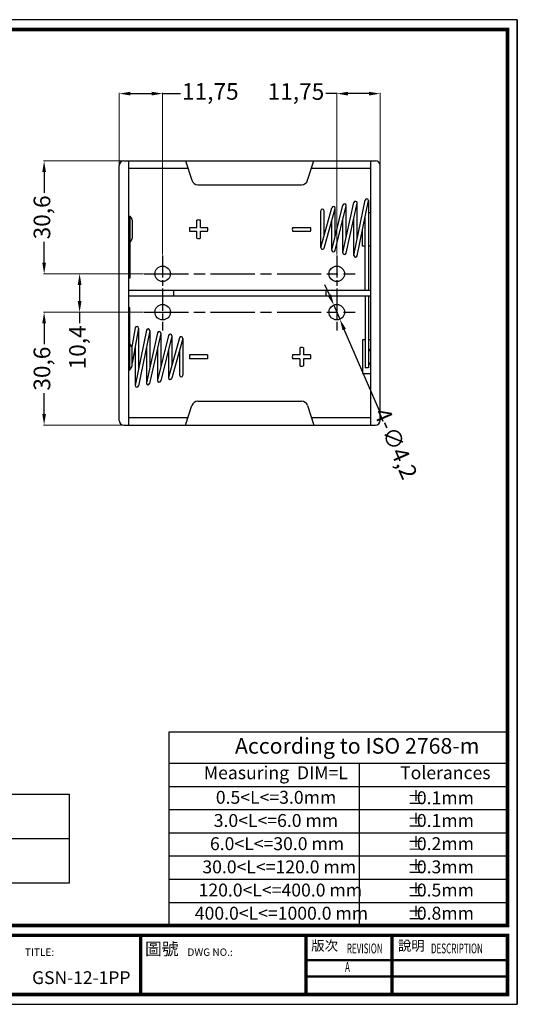
# Model space of a CAD drawing. Units: millimetres. Extents: x 1027 to 1410, y -849 to -582.
# Drawn here: x 1275 to 1410, y -849 to -582 of the extents above; entities that cross this region are included whole.
import ezdxf

# ---------------------------------------------------------------- set-up
doc = ezdxf.new("R2010")
doc.units = ezdxf.units.MM
doc.linetypes.add('AM_ISO08W050', pattern=[18, 12, -1.5, 3, -1.5])
doc.linetypes.add('AM_ISO08W050x2', pattern=[9, 6, -0.75, 1.5, -0.75])
doc.layers.get('0').update_dxf_attribs({"lineweight": 25})
for name, color, linetype, lineweight in [('AM_7', 4, 'AM_ISO08W050', 25), ('實線', 7, 'Continuous', 25), ('端子', 2, 'Continuous', 25), ('ﾎﾙﾀﾞｰ', 7, 'Continuous', 25)]:
    doc.layers.add(name, color=color, linetype=linetype, lineweight=lineweight)
doc.styles.add('SLDTEXTSTYLE2', font='TXT', dxfattribs={"width": 0.65625, "bigfont": 'bigfont'})
doc.styles.get("Standard").update_dxf_attribs({"font": 'kaiu.ttf'})
doc.dimstyles.new('ISO-25', dxfattribs={"dimtxt": 1, "dimasz": 1, "dimexe": 0.2, "dimexo": 0.2, "dimtad": 0, "dimdec": 3, "dimtxsty": 'Standard', "dimcen": 2.5, "dimclrd": 1, "dimclre": 1, "dimclrt": 1, "dimazin": 0, "dimtfac": 1, "dimtdec": 3, "dimtmove": 0, "dimatfit": 3, "dimfxl": 1, "dimlwe": 13, "dimarcsym": 0})

# ---------------------------------------------------------------- blocks, each defined once
blk = doc.blocks.new('*D113')
at = {"layer": 'Defpoints', "color": 0, "ltscale": 0.5}
for p in [(1313.53, -602.31), (1301.78, -621.81), (1313.53, -646.16)]:
    blk.add_point(p, dxfattribs=at)
at = {"layer": '實線', "color": 1, "lineweight": 13, "ltscale": 0.5}
for p, q in [((1301.78, -621.61), (1301.78, -602.11)), ((1313.53, -645.96), (1313.53, -602.11))]:
    blk.add_line(p, q, dxfattribs=at)
at = {"layer": '實線', "color": 1, "lineweight": -2, "ltscale": 0.5}
for p, q in [((1304.78, -602.31), (1310.53, -602.31)), ((1313.53, -602.31), (1318.4, -602.31))]:
    blk.add_line(p, q, dxfattribs=at)
at = {"layer": '實線', "color": 1, "ltscale": 0.5}
for points in [[(1304.78, -601.81), (1304.78, -602.81), (1301.78, -602.31)], [(1310.53, -601.81), (1310.53, -602.81), (1313.53, -602.31)]]:
    blk.add_solid(points, dxfattribs=at)
at = {"layer": '實線', "color": 1, "ltscale": 0.5, "insert": (1326.46, -602.31), "char_height": 4.5, "attachment_point": 5}
blk.add_mtext('11,75', dxfattribs=at)
blk = doc.blocks.new('*D114')
at = {"layer": 'Defpoints', "color": 0, "ltscale": 0.5}
for p in [(1360.73, -602.32), (1372.48, -621.81), (1360.73, -646.16)]:
    blk.add_point(p, dxfattribs=at)
at = {"layer": '實線', "color": 1, "lineweight": -2, "ltscale": 0.5}
for p, q in [((1360.73, -602.32), (1357.73, -602.32)), ((1369.48, -602.32), (1363.73, -602.32))]:
    blk.add_line(p, q, dxfattribs=at)
at = {"layer": '實線', "color": 1, "lineweight": 13, "ltscale": 0.5}
for p, q in [((1360.73, -645.96), (1360.73, -602.12)), ((1372.48, -621.61), (1372.48, -602.12))]:
    blk.add_line(p, q, dxfattribs=at)
at = {"layer": '實線', "color": 1, "ltscale": 0.5}
for points in [[(1363.73, -601.82), (1363.73, -602.82), (1360.73, -602.32)], [(1369.48, -601.82), (1369.48, -602.82), (1372.48, -602.32)]]:
    blk.add_solid(points, dxfattribs=at)
at = {"layer": '實線', "color": 1, "ltscale": 0.5, "insert": (1349.67, -602.32), "char_height": 4.5, "attachment_point": 5}
blk.add_mtext('11,75', dxfattribs=at)
blk = doc.blocks.new('*D115')
at = {"layer": 'Defpoints', "color": 0, "ltscale": 0.5}
for p in [(1303.03, -620.56), (1281.41, -651.16), (1308.53, -651.16)]:
    blk.add_point(p, dxfattribs=at)
at = {"layer": '實線', "color": 1, "lineweight": 13, "ltscale": 0.5}
for p, q in [((1302.83, -620.56), (1281.21, -620.56)), ((1308.33, -651.16), (1281.21, -651.16))]:
    blk.add_line(p, q, dxfattribs=at)
at = {"layer": '實線', "color": 1, "lineweight": -2, "ltscale": 0.5}
for p, q in [((1281.41, -623.56), (1281.41, -629.25)), ((1281.41, -648.16), (1281.41, -642.47))]:
    blk.add_line(p, q, dxfattribs=at)
at = {"layer": '實線', "color": 1, "ltscale": 0.5}
for points in [[(1280.91, -623.56), (1281.91, -623.56), (1281.41, -620.56)], [(1280.91, -648.16), (1281.91, -648.16), (1281.41, -651.16)]]:
    blk.add_solid(points, dxfattribs=at)
at = {"layer": '實線', "color": 1, "ltscale": 0.5, "insert": (1281.41, -635.86), "char_height": 4.5, "attachment_point": 5, "rotation": 90}
blk.add_mtext('30,6', dxfattribs=at)
blk = doc.blocks.new('*D116')
at = {"layer": 'Defpoints', "color": 0, "ltscale": 0.5}
for p in [(1308.53, -651.16), (1291.03, -661.56), (1308.53, -661.56)]:
    blk.add_point(p, dxfattribs=at)
at = {"layer": '實線', "color": 1, "lineweight": 13, "ltscale": 0.5}
for p, q in [((1308.33, -651.16), (1290.83, -651.16)), ((1308.33, -661.56), (1290.83, -661.56))]:
    blk.add_line(p, q, dxfattribs=at)
at = {"layer": '實線', "color": 1, "lineweight": -2, "ltscale": 0.5}
for p, q in [((1291.03, -654.16), (1291.03, -658.56)), ((1291.03, -661.56), (1291.03, -664.56))]:
    blk.add_line(p, q, dxfattribs=at)
at = {"layer": '實線', "color": 1, "ltscale": 0.5}
for points in [[(1290.53, -654.16), (1291.53, -654.16), (1291.03, -651.16)], [(1290.53, -658.56), (1291.53, -658.56), (1291.03, -661.56)]]:
    blk.add_solid(points, dxfattribs=at)
at = {"layer": '實線', "color": 1, "ltscale": 0.5, "insert": (1291.03, -671.09), "char_height": 4.5, "attachment_point": 5, "rotation": 90}
blk.add_mtext('10,4', dxfattribs=at)
blk = doc.blocks.new('*D117')
at = {"layer": 'Defpoints', "color": 0, "ltscale": 0.5}
for p in [(1308.53, -661.56), (1281.41, -692.16), (1303.03, -692.16)]:
    blk.add_point(p, dxfattribs=at)
at = {"layer": '實線', "color": 1, "lineweight": 13, "ltscale": 0.5}
for p, q in [((1308.33, -661.56), (1281.21, -661.56)), ((1302.83, -692.16), (1281.21, -692.16))]:
    blk.add_line(p, q, dxfattribs=at)
at = {"layer": '實線', "color": 1, "lineweight": -2, "ltscale": 0.5}
for p, q in [((1281.41, -664.56), (1281.41, -670.25)), ((1281.41, -689.16), (1281.41, -683.47))]:
    blk.add_line(p, q, dxfattribs=at)
at = {"layer": '實線', "color": 1, "ltscale": 0.5}
for points in [[(1280.91, -664.56), (1281.91, -664.56), (1281.41, -661.56)], [(1280.91, -689.16), (1281.91, -689.16), (1281.41, -692.16)]]:
    blk.add_solid(points, dxfattribs=at)
at = {"layer": '實線', "color": 1, "ltscale": 0.5, "insert": (1281.41, -676.86), "char_height": 4.5, "attachment_point": 5, "rotation": 90}
blk.add_mtext('30,6', dxfattribs=at)
blk = doc.blocks.new('*D118')
at = {"layer": 'Defpoints', "color": 0, "ltscale": 0.5}
for p in [(1359.9, -659.63), (1361.56, -663.49)]:
    blk.add_point(p, dxfattribs=at)
at = {"layer": '實線', "color": 1, "lineweight": -2, "ltscale": 0.5}
for p, q in [((1358.71, -656.88), (1357.52, -654.12)), ((1359.9, -659.63), (1361.56, -663.49)), ((1372.26, -688.31), (1362.75, -666.24))]:
    blk.add_line(p, q, dxfattribs=at)
at = {"layer": '實線', "color": 1, "ltscale": 0.5}
for points in [[(1359.17, -656.68), (1358.25, -657.07), (1359.9, -659.63)], [(1363.21, -666.05), (1362.29, -666.44), (1361.56, -663.49)]]:
    blk.add_solid(points, dxfattribs=at)
at = {"layer": '實線', "color": 1, "ltscale": 0.5, "insert": (1376.17, -697.4), "char_height": 4.5, "attachment_point": 5, "rotation": 293.3126}
blk.add_mtext('4-∅4,2', dxfattribs=at)

msp = doc.modelspace()

# ---------------------------------------------------------------- linework, layer by layer
for p, q in [((1409.6492, -582.2794, 9.5254), (1026.6874, -582.2794, 9.5254)), ((1409.6492, -582.2794, 9.5254), (1409.6492, -849.1517, 9.5254)), ((1409.6492, -849.1517, 9.5254), (1409.6492, -582.2794, 9.5254)), ((1026.6874, -849.1517, 9.5254), (1409.6492, -849.1517, 9.5254))]:
    msp.add_line(p, q)
at = {"color": 0, "linetype": 'Continuous', "lineweight": 0}
for p, q in [((1406.9805, -827.802, 9.5254), (1406.9805, -775.4167, 9.5254)), ((1315.2373, -827.802, 9.5254), (1406.9805, -827.802, 9.5254))]:
    msp.add_line(p, q, dxfattribs=at)
at = {"elevation": 9.5254}
for points, const_width in [([(1406.9805, -584.9481), (1406.9805, -827.802), (1029.3562, -827.802), (1029.3562, -584.9481)], 0.9341), ([(1029.3562, -827.802), (1029.3562, -584.9481), (1406.9805, -584.9481), (1406.9805, -827.802)], 0.9341), ([(1406.9805, -830.4707), (1406.9805, -846.483), (1029.3562, -846.483), (1029.3562, -830.4707)], 0.9341), ([(1029.3562, -846.483), (1029.3562, -830.4707), (1406.9805, -830.4707), (1406.9805, -846.483)], 0.9341), ([(1307.576, -830.4707), (1307.576, -846.483)], 0.9341), ([(1352.3758, -830.4707), (1352.3758, -846.483)], 0.9341), ([(1375.7095, -830.4707), (1375.7095, -846.483)], 0.9341), ([(1352.3758, -837.1722), (1406.9805, -837.1722)], 0.6672), ([(1352.3758, -841.5991), (1406.9805, -841.5991)], 0.6672)]:
    msp.add_lwpolyline(points, dxfattribs=dict(at, const_width=const_width))
for centre in [(1313.5286, -651.1595, 4.7627), (1360.7286, -651.1595, 4.7627), (1313.5286, -661.5595, 4.7627), (1360.7286, -661.5595, 4.7627)]:
    msp.add_circle(centre, 2.1)
at = {"layer": 'AM_7', "linetype": 'AM_ISO08W050x2'}
for p, q in [((1313.5286, -646.1595, 4.7627), (1313.5286, -666.5595, 4.7627)), ((1360.7286, -646.1595, 4.7627), (1360.7286, -666.5595, 4.7627))]:
    msp.add_line(p, q, dxfattribs=at)
at = {"layer": 'AM_7'}
for p, q in [((1308.5286, -651.1595, 4.7627), (1365.7286, -651.1595, 4.7627)), ((1308.5286, -661.5595, 4.7627), (1365.7286, -661.5595, 4.7627))]:
    msp.add_line(p, q, dxfattribs=at)
at = {"layer": '實線', "color": 0, "linetype": 'Continuous', "lineweight": 30}
for p, q in [((1315.2373, -775.4167, 9.5254), (1315.2373, -827.802, 9.5254)), ((1406.9805, -775.4167, 9.5254), (1315.2373, -775.4167, 9.5254)), ((1315.2373, -783.8193, 9.5254), (1406.9805, -783.8193, 9.5254)), ((1366.7821, -783.8193, 9.5254), (1366.7821, -827.802, 9.5254)), ((1315.2373, -790.1026, 9.5254), (1406.9805, -790.1026, 9.5254)), ((1315.2373, -796.3858, 9.5254), (1406.9805, -796.3858, 9.5254)), ((1315.2373, -802.669, 9.5254), (1406.9805, -802.669, 9.5254)), ((1315.2373, -808.9523, 9.5254), (1406.9805, -808.9523, 9.5254)), ((1315.2373, -815.2355, 9.5254), (1406.9805, -815.2355, 9.5254)), ((1315.2373, -821.5187, 9.5254), (1406.9805, -821.5187, 9.5254))]:
    msp.add_line(p, q, dxfattribs=at)
at = {"layer": '實線', "color": 0, "lineweight": 30, "ltscale": 0.5}
for p, q in [((1036.294, -792.1974, 14.2881), (1288.294, -792.1974, 14.2881)), ((1288.294, -816.1974, 14.2881), (1288.294, -792.1974, 14.2881)), ((1036.294, -804.1974, 14.2881), (1288.294, -804.1974, 14.2881)), ((1036.294, -816.1974, 14.2881), (1288.294, -816.1974, 14.2881))]:
    msp.add_line(p, q, dxfattribs=at)
at = {"layer": '端子', "color": 8}
for p, q in [((1362.379, -645.4101, 4.7627), (1365.3897, -631.8619, 4.7627)), ((1363.2683, -645.5571, 4.7627), (1366.279, -632.0089, 4.7627)), ((1365.379, -646.1146, 4.7627), (1368.3878, -631.1707, 4.7627)), ((1366.2701, -646.2483, 4.7627), (1369.2786, -631.3062, 4.7627)), ((1366.279, -641.6446, 4.7627), (1366.279, -631.9595, 4.7627)), ((1369.2786, -631.2777, 4.7627), (1369.2786, -655.6095, 4.7627)), ((1356.379, -643.9976, 4.7627), (1359.3957, -633.238, 4.7627)), ((1356.379, -644.0595, 4.7627), (1356.379, -634.0595, 4.7627)), ((1357.2623, -644.181, 4.7627), (1360.279, -633.4214, 4.7627)), ((1357.279, -640.7876, 4.7627), (1357.279, -634.0595, 4.7627)), ((1359.379, -644.7045, 4.7627), (1362.3922, -632.5512, 4.7627)), ((1360.2658, -644.8678, 4.7627), (1363.279, -632.7144, 4.7627)), ((1360.279, -641.0745, 4.7627), (1360.279, -633.3595, 4.7627)), ((1363.279, -641.3601, 4.7627), (1363.279, -632.6595, 4.7627)), ((1304.3786, -635.5595, 4.7627), (1304.6786, -635.5595, 4.7627)), ((1304.6786, -635.5595, 4.7627), (1305.2013, -636.3872, 4.7627)), ((1304.6786, -635.5595, 4.7627), (1304.6786, -652.3095, 4.7627)), ((1305.2786, -636.6542, 4.7627), (1305.2786, -641.4648, 4.7627)), ((1359.379, -644.7595, 4.7627), (1359.379, -636.6314, 4.7627)), ((1362.379, -645.4595, 4.7627), (1362.379, -636.3444, 4.7627)), ((1365.379, -646.1595, 4.7627), (1365.379, -636.0589, 4.7627)), ((1368.3786, -655.6095, 4.7627), (1368.3786, -635.8327, 4.7627)), ((1305.2013, -641.7318, 4.7627), (1304.6786, -642.5595, 4.7627)), ((1304.6786, -642.0845, 4.7627), (1304.6786, -648.1845, 4.7627)), ((1304.6786, -652.3095, 4.7627), (1304.3786, -652.3095, 4.7627)), ((1368.3786, -657.1095, 4.7627), (1368.3786, -676.6595, 4.7627)), ((1369.2786, -657.1095, 4.7627), (1369.2788, -676.6595, 4.7627)), ((1304.6786, -660.4095, 4.7627), (1304.3786, -660.4095, 4.7627)), ((1304.6786, -677.1595, 4.7627), (1304.6786, -660.4095, 4.7627)), ((1304.6786, -670.6345, 4.7627), (1304.6786, -664.5345, 4.7627)), ((1306.1292, -665.778, 4.7627), (1305.1786, -670.9428, 4.7627)), ((1307.0217, -665.9005, 4.7627), (1305.2786, -675.3716, 4.7627)), ((1309.1306, -666.4707, 4.7627), (1306.1217, -681.4146, 4.7627)), ((1310.0217, -666.6043, 4.7627), (1307.0129, -681.5483, 4.7627)), ((1307.0217, -665.8595, 4.7627), (1307.0217, -676.9446, 4.7627)), ((1312.1325, -667.1619, 4.7627), (1309.1217, -680.7101, 4.7627)), ((1310.0217, -666.5595, 4.7627), (1310.0217, -676.6601, 4.7627)), ((1313.0217, -667.3089, 4.7627), (1310.011, -680.8571, 4.7627)), ((1315.135, -667.8512, 4.7627), (1312.1217, -680.0045, 4.7627)), ((1316.0217, -668.0144, 4.7627), (1313.0085, -680.1678, 4.7627)), ((1313.0217, -667.2595, 4.7627), (1313.0217, -676.3745, 4.7627)), ((1318.1385, -668.538, 4.7627), (1315.1217, -679.2976, 4.7627)), ((1319.0217, -668.7214, 4.7627), (1316.005, -679.481, 4.7627)), ((1316.0217, -667.9595, 4.7627), (1316.0217, -676.0876, 4.7627)), ((1319.0217, -668.6595, 4.7627), (1319.0217, -678.6595, 4.7627)), ((1305.2013, -670.9872, 4.7627), (1304.6786, -670.1595, 4.7627)), ((1305.2786, -676.0648, 4.7627), (1305.2786, -671.2542, 4.7627)), ((1306.1217, -670.7905, 4.7627), (1306.1217, -681.4595, 4.7627)), ((1309.1217, -671.0743, 4.7627), (1309.1217, -680.7595, 4.7627)), ((1312.1217, -671.3589, 4.7627), (1312.1217, -680.0595, 4.7627)), ((1315.1217, -671.6444, 4.7627), (1315.1217, -679.3595, 4.7627)), ((1318.1217, -671.9314, 4.7627), (1318.1217, -678.6595, 4.7627)), ((1369.2787, -672.4539, 4.7627), (1369.2788, -674.8651, 4.7627)), ((1369.8786, -671.3595, 4.7627), (1369.356, -672.1869, 4.7627)), ((1369.356, -675.1321, 4.7627), (1369.8786, -675.9595, 4.7627)), ((1304.3786, -677.1595, 4.7627), (1304.6786, -677.1595, 4.7627)), ((1304.6786, -677.1595, 4.7627), (1305.2013, -676.3318, 4.7627)), ((1369.2788, -676.6595, 4.7627), (1368.3786, -676.6595, 4.7627))]:
    msp.add_line(p, q, dxfattribs=at)
for centre, radius, start, end in [((1362.829, -632.6595, 4.7627), 0.45, 0, 166.075227), ((1365.829, -631.9595, 4.7627), 0.45, 360, 167.471192), ((1368.829, -631.2595, 4.7627), 0.45, 357.677564, 168.616138), ((1356.829, -634.0595, 4.7627), 0.45, 0, 180), ((1359.829, -633.3595, 4.7627), 0.45, 0, 164.337894), ((1304.7786, -636.6542, 4.7627), 0.5, 0, 32.275644), ((1304.7786, -641.4648, 4.7627), 0.5, 327.724356, 0), ((1356.829, -644.0595, 4.7627), 0.45, 180, 344.337894), ((1359.829, -644.7595, 4.7627), 0.45, 180, 346.075227), ((1362.829, -645.4595, 4.7627), 0.45, 180, 347.471192), ((1365.829, -646.1595, 4.7627), 0.45, 180, 348.616138), ((1306.5717, -665.8595, 4.7627), 0.45, 360, 169.571472), ((1309.5717, -666.5595, 4.7627), 0.45, 0, 168.616138), ((1312.5717, -667.2595, 4.7627), 0.45, 360, 167.471192), ((1315.5717, -667.9595, 4.7627), 0.45, 0, 166.075227), ((1318.5717, -668.6595, 4.7627), 0.45, 360, 164.337894), ((1304.7786, -671.2542, 4.7627), 0.5, 0, 32.275644), ((1369.7787, -672.4539, 4.7627), 0.5, 147.724356, 180.000542), ((1369.7788, -674.8651, 4.7627), 0.5, 180.000542, 212.275644), ((1304.7786, -676.0648, 4.7627), 0.5, 327.724356, 0), ((1312.5717, -680.0595, 4.7627), 0.45, 180, 346.075227), ((1315.5717, -679.3595, 4.7627), 0.45, 180, 344.337894), ((1318.5717, -678.6595, 4.7627), 0.45, 180, 0), ((1306.5717, -681.4595, 4.7627), 0.45, 180, 348.616138), ((1309.5717, -680.7595, 4.7627), 0.45, 180, 347.471192)]:
    msp.add_arc(centre, radius, start, end, dxfattribs=at)
at = {"layer": 'ﾎﾙﾀﾞｰ', "color": 8}
for p, q in [((1301.7786, -690.9095, 4.7627), (1301.7786, -621.8095, 4.7627)), ((1303.0286, -620.5595, 4.7627), (1371.2286, -620.5595, 4.7627)), ((1304.3786, -692.1595, 4.7627), (1304.3786, -620.5595, 4.7627)), ((1319.743, -620.5595, 4.7627), (1321.4377, -625.8189, 4.7627)), ((1352.8196, -625.8189, 4.7627), (1354.5142, -620.5595, 4.7627)), ((1369.8786, -620.5595, 4.7627), (1369.8786, -692.1595, 4.7627)), ((1372.4786, -690.9095, 4.7627), (1372.4786, -621.8095, 4.7627)), ((1304.3786, -622.5595, 4.7627), (1320.3874, -622.5595, 4.7627)), ((1353.8698, -622.5595, 4.7627), (1369.8786, -622.5595, 4.7627)), ((1323.1033, -627.0322, 4.7627), (1351.1539, -627.0322, 4.7627)), ((1367.6786, -634.6931, 4.7627), (1367.6786, -634.5095, 4.7627)), ((1367.6786, -634.5095, 4.7627), (1367.7156, -634.5095, 4.7627)), ((1369.2786, -634.5095, 4.7627), (1369.8786, -634.5095, 4.7627)), ((1322.7786, -638.5595, 4.7627), (1322.7786, -636.61, 4.7627)), ((1323.7786, -638.5595, 4.7627), (1323.7786, -636.61, 4.7627)), ((1320.8291, -638.5595, 4.7627), (1322.7786, -638.5595, 4.7627)), ((1320.8291, -639.5595, 4.7627), (1322.7786, -639.5595, 4.7627)), ((1322.7786, -641.509, 4.7627), (1322.7786, -639.5595, 4.7627)), ((1323.7786, -638.5595, 4.7627), (1325.7281, -638.5595, 4.7627)), ((1323.7786, -639.5595, 4.7627), (1325.7281, -639.5595, 4.7627)), ((1323.7786, -641.509, 4.7627), (1323.7786, -639.5595, 4.7627)), ((1348.7291, -638.5595, 4.7627), (1353.6281, -638.5595, 4.7627)), ((1348.7291, -639.5595, 4.7627), (1353.6281, -639.5595, 4.7627)), ((1367.6786, -643.6595, 4.7627), (1367.6786, -639.2528, 4.7627)), ((1368.3786, -643.6595, 4.7627), (1367.6786, -643.6595, 4.7627)), ((1369.8786, -643.6595, 4.7627), (1369.2786, -643.6595, 4.7627)), ((1304.3786, -655.6095, 4.7627), (1369.8786, -655.6095, 4.7627)), ((1316.4786, -655.6095, 4.7627), (1316.4786, -657.1095, 4.7627)), ((1357.7786, -655.6095, 4.7627), (1357.7786, -657.1095, 4.7627)), ((1304.3786, -657.1095, 4.7627), (1369.8786, -657.1095, 4.7627)), ((1368.3786, -669.0595, 4.7627), (1367.6786, -669.0595, 4.7627)), ((1367.6786, -669.0595, 4.7627), (1367.6786, -678.2095, 4.7627)), ((1369.8786, -669.0595, 4.7627), (1369.2786, -669.0595, 4.7627)), ((1350.6786, -671.21, 4.7627), (1350.6786, -673.1595, 4.7627)), ((1351.6786, -671.21, 4.7627), (1351.6786, -673.1595, 4.7627)), ((1325.7281, -673.1595, 4.7627), (1320.8291, -673.1595, 4.7627)), ((1320.8291, -673.1595, 4.7627), (1320.8291, -674.1595, 4.7627)), ((1325.7281, -674.1595, 4.7627), (1320.8291, -674.1595, 4.7627)), ((1325.7281, -673.1595, 4.7627), (1325.7281, -674.1595, 4.7627)), ((1350.6786, -673.1595, 4.7627), (1348.7291, -673.1595, 4.7627)), ((1350.6786, -674.1595, 4.7627), (1348.7291, -674.1595, 4.7627)), ((1350.6786, -674.1595, 4.7627), (1350.6786, -676.109, 4.7627)), ((1353.6281, -673.1595, 4.7627), (1351.6786, -673.1595, 4.7627)), ((1351.6786, -674.1595, 4.7627), (1351.6786, -676.109, 4.7627)), ((1353.6281, -674.1595, 4.7627), (1351.6786, -674.1595, 4.7627)), ((1367.6786, -678.2095, 4.7627), (1369.8786, -678.2095, 4.7627)), ((1323.1033, -685.6595, 4.7627), (1351.1539, -685.6595, 4.7627)), ((1319.7342, -692.1595, 4.7627), (1321.4377, -686.8728, 4.7627)), ((1352.8196, -686.8728, 4.7627), (1354.523, -692.1595, 4.7627)), ((1320.3786, -690.1595, 4.7627), (1304.3786, -690.1595, 4.7627)), ((1369.8786, -690.1595, 4.7627), (1353.8786, -690.1595, 4.7627)), ((1303.0286, -692.1595, 4.7627), (1371.2286, -692.1595, 4.7627))]:
    msp.add_line(p, q, dxfattribs=at)
for centre, radius, start, end in [((1303.0286, -621.8095, 4.7627), 1.25, 90, 180), ((1371.2286, -621.8095, 4.7627), 1.25, 0, 90), ((1323.1033, -625.2822, 4.7627), 1.75, 197.860094, 270), ((1351.1539, -625.2822, 4.7627), 1.75, 270, 342.139906), ((1323.2786, -639.0595, 4.7627), 2.5, 78.463041, 101.536959), ((1323.2786, -639.0595, 4.7627), 2.5, 168.463041, 191.536959), ((1323.2786, -639.0595, 4.7627), 2.5, 168.463041, 191.536959), ((1323.2786, -639.0595, 4.7627), 2.5, 348.463041, 11.536959), ((1351.1786, -639.0595, 4.7627), 2.5, 168.463041, 191.536959), ((1351.1786, -639.0595, 4.7627), 2.5, 348.463041, 11.536959), ((1323.2786, -639.0595, 4.7627), 2.5, 258.463041, 281.536959), ((1351.1786, -673.6595, 4.7627), 2.5, 78.463041, 101.536959), ((1351.1786, -673.6595, 4.7627), 2.5, 168.463041, 191.536959), ((1351.1786, -673.6595, 4.7627), 2.5, 348.463041, 11.536959), ((1351.1786, -673.6595, 4.7627), 2.5, 258.463041, 281.536959), ((1323.1033, -687.4095, 4.7627), 1.75, 90, 162.139906), ((1351.1539, -687.4095, 4.7627), 1.75, 17.860094, 90), ((1303.0286, -690.9095, 4.7627), 1.25, 180, 270), ((1371.2286, -690.9095, 4.7627), 1.25, 270, 0)]:
    msp.add_arc(centre, radius, start, end, dxfattribs=at)

# ---------------------------------------------------------------- texts
at = {"width": 0.6}
for s, height, p in [('REVISION', 2.66872, (1363.4434, -835.3421, 9.5254)), ('DESCRIPTION', 2.668723, (1386.2636, -835.3421, 9.5254)), ('A', 2.6687, (1362.9478, -840.3941, 9.5254))]:
    msp.add_text(s, height=height, dxfattribs=at).set_placement(p)
at = {"attachment_point": 1}
for s, insert, char_height in [('\\f新細明體|b0|i0|c136|p18;圖號', (1308.7526, -832.4585, 9.5254), 3.335904), ('{\\fPMingLiU|b0|i0|c136|p18;版次}', (1353.7859, -831.9345, 9.5254), 2.668723), ('\\f新細明體|b0|i0|c136|p18;說明', (1377.2811, -831.9345, 9.5254), 2.668723), ('TITLE:', (1276.203, -834.0175, 9.5254), 2.00154), ('DWG NO.:', (1320.2506, -834.0175, 9.5254), 2.00154), ('{\\fPMingLiU|b0|i0|c136|p54;GSN-12-1PP}', (1278.1488, -840.1914, 11.24), 3.46934)]:
    msp.add_mtext(s, dxfattribs=dict(at, insert=insert, char_height=char_height))
at = {"layer": '實線', "color": 0, "linetype": 'Continuous', "lineweight": 30, "attachment_point": 1, "style": 'SLDTEXTSTYLE2'}
for s, insert, char_height in [('According to ISO 2768-m', (1333.1376, -776.9832, 9.5254), 4.233333), ('Measuring  DIM=L', (1324.691, -784.6343, 9.5254), 3.5), ('Tolerances', (1377.8785, -784.6343, 9.5254), 3.5), ('0.5<L<=3.0mm', (1327.9455, -791.2978, 9.5254), 3.5), ('%%p', (1379.805, -791.4166, 9.5254), 3.5), ('0.1mm', (1382.4271, -791.4166, 9.5254), 3.5), ('3.0<L<=6.0 mm', (1327.3767, -797.581, 9.5254), 3.5), ('%%p', (1379.805, -797.581, 9.5254), 3.5), ('0.1mm', (1382.4271, -797.581, 9.5254), 3.5), ('6.0<L<=30.0 mm', (1326.351, -803.8643, 9.5254), 3.5), ('%%p', (1379.805, -803.8643, 9.5254), 3.5), ('0.2mm', (1382.4271, -803.8643, 9.5254), 3.5), ('30.0<L<=120.0 mm', (1324.2996, -810.1475, 9.5254), 3.5), ('%%p', (1379.805, -810.1475, 9.5254), 3.5), ('0.3mm', (1382.4271, -810.1475, 9.5254), 3.5), ('120.0<L<=400.0 mm', (1323.274, -816.4307, 9.5254), 3.5), ('%%p', (1379.805, -816.4307, 9.5254), 3.5), ('0.5mm', (1382.4271, -816.4307, 9.5254), 3.5), ('400.0<L<=1000.0 mm', (1322.2483, -822.7139, 9.5254), 3.5), ('%%p', (1379.805, -822.7139, 9.5254), 3.5), ('0.8mm', (1382.4271, -822.7139, 9.5254), 3.5)]:
    msp.add_mtext(s, dxfattribs=dict(at, insert=insert, char_height=char_height))

# ---------------------------------------------------------------- dimensions: what is measured, and where the dimension line sits
at = {"layer": '實線', "ltscale": 0.5}
for base, p1, p2, picture, middle in [((1313.5286, -602.3066, 4.7627), (1301.7786, -621.8095, 4.7627), (1313.5286, -646.1595, 4.7627), '*D113', (1326.4598, -602.3066, 4.7627)), ((1360.7286, -602.3182, 4.7627), (1372.4786, -621.8095, 4.7627), (1360.7286, -646.1595, 4.7627), '*D114', (1349.6668, -602.3182, 4.7627))]:
    dim = msp.add_linear_dim(base=base, p1=p1, p2=p2, dimstyle='ISO-25', override={"dimtxt": 4.5, "dimasz": 3}, dxfattribs=at)
    dim.commit()
    dim.dimension.update_dxf_attribs({"geometry": picture, "text_midpoint": middle, "dimtype": 160})
for base, p1, p2, picture, middle in [((1281.4061, -651.1595, 4.7627), (1303.0286, -620.5595, 4.7627), (1308.5286, -651.1595, 4.7627), '*D115', (1281.4061, -635.8595, 4.7627)), ((1291.0286, -661.5595, 4.7627), (1308.5286, -651.1595, 4.7627), (1308.5286, -661.5595, 4.7627), '*D116', (1291.0286, -671.0892, 4.7627)), ((1281.4061, -692.1595, 4.7627), (1308.5286, -661.5595, 4.7627), (1303.0286, -692.1595, 4.7627), '*D117', (1281.4061, -676.8595, 4.7627))]:
    dim = msp.add_linear_dim(base=base, p1=p1, p2=p2, angle=90, dimstyle='ISO-25', override={"dimtxt": 4.5, "dimasz": 3}, dxfattribs=at)
    dim.commit()
    dim.dimension.update_dxf_attribs({"geometry": picture, "text_midpoint": middle})
dim = msp.add_diameter_dim_2p(p1=(1359.8975, -659.6309, 4.7627), p2=(1361.5597, -663.488, 4.7627), text='4-<>', dimstyle='ISO-25', override={"dimtxt": 4.5, "dimasz": 3}, dxfattribs=at)
dim.commit()
dim.dimension.update_dxf_attribs({"geometry": '*D118', "text_midpoint": (1376.1729, -697.399, 4.7627), "dimtype": 163})

doc.saveas('drawing.dxf')
